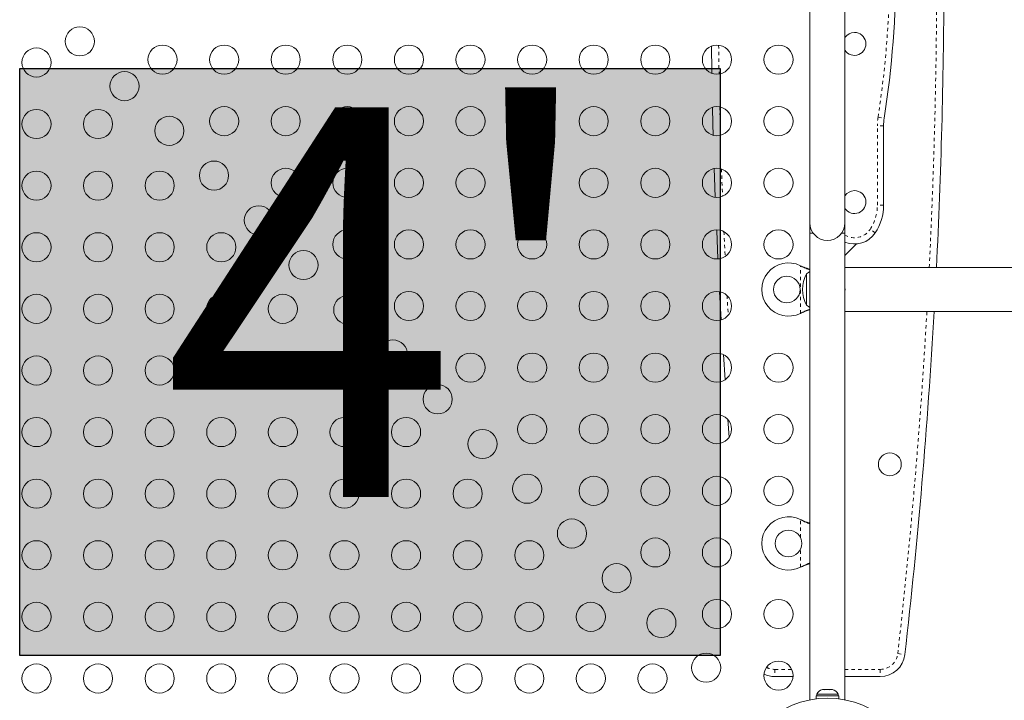
# Model space of a CAD drawing. Extents: x -56 to 577, y -9 to 431.
# Drawn here: x 173 to 202, y 180 to 200 of the extents above; entities that cross this region are included whole.
import ezdxf

# ---------------------------------------------------------------- set-up
doc = ezdxf.new("R2010")
doc.units = 0
doc.header["$LTSCALE"] = 0.125
doc.header["$MEASUREMENT"] = 0
doc.linetypes.add('PHANTOM', pattern=[0.5, 0.25, -0.05, 0.05, -0.05, 0.05, -0.05])
doc.layers.add('CONTOUR', color=7, linetype='CONTINUOUS')
doc.layers.add('HAUTEUR-PLATE-FORME', color=7, linetype='CONTINUOUS')
doc.styles.add('DIM', font='romans.shx')

msp = doc.modelspace()

# ---------------------------------------------------------------- hatches: boundary and pattern name
at = {"layer": 'HAUTEUR-PLATE-FORME', "true_color": 0xfcfcfc}
msp.add_hatch(color=7, dxfattribs=at).paths.add_polyline_path([(172.77208, 198.57751), (193.81282, 198.57751), (193.81282, 180.94537), (172.77208, 180.94537)])

# ---------------------------------------------------------------- linework, layer by layer
at = {"layer": 'CONTOUR', "linetype": 'Continuous', "lineweight": 15}
for p, q in [((196.5047, 209.43561), (196.5047, 193.93561)), ((197.5547, 193.93561), (197.5547, 209.43561)), ((198.7172, 196.84961), (198.7172, 194.46686)), ((196.5047, 193.93561), (196.5047, 193.62311)), ((197.5547, 193.62311), (197.5547, 193.93561)), ((196.5047, 193.62311), (196.5047, 179.6121)), ((196.5047, 193.62311), (196.60783, 193.62311)), ((197.45156, 193.62311), (197.5547, 193.62311)), ((197.5547, 179.6121), (197.5547, 193.62311)), ((197.5547, 192.96061), (197.89848, 193.3044)), ((196.2172, 192.65129), (196.24715, 192.6388)), ((196.2172, 192.65129), (196.24116, 192.6388)), ((213.3422, 192.59311), (197.5547, 192.59311)), ((196.4047, 191.58476), (196.4047, 192.40436)), ((196.4047, 191.50997), (196.4047, 192.40436)), ((193.84002, 191.02171), (193.7926, 191.86954)), ((196.4047, 191.46686), (196.4047, 191.58476)), ((196.4047, 191.46686), (196.4047, 191.50997)), ((196.24715, 191.23242), (196.2172, 191.21993)), ((196.24116, 191.23242), (196.2172, 191.21993)), ((197.5547, 191.27811), (213.3422, 191.27811)), ((193.95349, 189.22562), (193.90351, 189.98258)), ((194.07895, 187.50313), (194.03889, 188.02932)), ((196.2172, 185.02629), (196.24715, 185.0138)), ((196.2172, 185.02629), (196.24116, 185.0138)), ((196.24715, 183.60742), (196.2172, 183.59493)), ((196.24116, 183.60742), (196.2172, 183.59493)), ((195.99748, 180.31061), (195.44805, 180.31061)), ((198.61134, 180.31061), (197.5547, 180.31061)), ((196.71095, 179.78213), (196.71095, 179.73523)), ((197.34845, 179.78213), (196.71095, 179.78213)), ((196.88924, 179.92273), (196.87872, 179.91979)), ((196.93451, 179.92273), (196.88924, 179.92273)), ((196.93129, 179.91408), (196.93451, 179.92273)), ((196.96542, 179.92273), (196.93129, 179.91408)), ((196.93977, 179.92273), (196.93451, 179.92273)), ((196.93977, 179.91623), (196.93977, 179.92273)), ((196.94825, 179.92273), (196.93977, 179.92273)), ((196.94825, 179.92273), (196.95351, 179.92273)), ((197.07175, 179.92273), (196.96542, 179.92273)), ((197.10266, 179.91408), (197.07175, 179.92273)), ((197.07175, 179.92273), (197.09397, 179.92273)), ((197.09397, 179.92273), (197.10485, 179.91997)), ((197.10588, 179.92273), (197.10266, 179.91408)), ((197.16693, 179.92273), (197.10588, 179.92273)), ((197.20107, 179.91408), (197.16693, 179.92273)), ((197.16693, 179.92273), (197.17015, 179.92273)), ((197.17015, 179.92273), (197.20107, 179.91408)), ((197.34845, 179.73523), (197.34845, 179.78213)), ((196.68897, 179.73523), (196.68897, 179.64174)), ((197.37042, 179.73523), (196.68897, 179.73523)), ((197.37042, 179.64174), (197.37042, 179.73523))]:
    msp.add_line(p, q, dxfattribs=at)
at = {"layer": 'CONTOUR', "linetype": 'PHANTOM', "lineweight": 0}
for p, q in [((198.5497, 197.10868), (198.73498, 197.07989)), ((198.7172, 196.84961), (198.5297, 196.84961)), ((198.5297, 194.46686), (198.5297, 196.84961)), ((198.7172, 194.46686), (198.5297, 194.46686)), ((198.4672, 193.6377), (198.31095, 193.74135)), ((193.92154, 193.67322), (193.95573, 192.92712)), ((196.2172, 191.21993), (196.2172, 192.65129)), ((196.24116, 192.6388), (196.24715, 192.6388)), ((194.01568, 191.75365), (194.04878, 191.16175)), ((196.24116, 191.23242), (196.24715, 191.23242)), ((194.14059, 189.67227), (194.14771, 189.5644)), ((196.2172, 184.49003), (196.2172, 185.02629)), ((196.24116, 185.0138), (196.24715, 185.0138)), ((196.2172, 183.59493), (196.2172, 184.13118)), ((196.24116, 183.60742), (196.24715, 183.60742)), ((199.14142, 181.00036), (199.35655, 180.97591)), ((195.44805, 180.52711), (195.95629, 180.52711)), ((195.44805, 180.52711), (195.44805, 180.31061)), ((197.5547, 180.52711), (198.61134, 180.52711)), ((198.61134, 180.52711), (198.61134, 180.31061))]:
    msp.add_line(p, q, dxfattribs=at)
at = {"layer": 'CONTOUR', "linetype": 'Continuous', "lineweight": 15, "flags": 128}
for points in [[(193.5586, 198.42961), (193.55749, 198.49285), (193.54594, 199.24492)], [(193.5586, 198.42961), (193.55749, 198.49285), (193.54594, 199.24492)], [(193.60117, 196.56623), (193.59224, 196.89677), (193.57962, 197.40706)], [(193.60117, 196.56623), (193.59224, 196.89677), (193.57962, 197.40706)], [(193.66261, 194.70491), (193.64087, 195.30106), (193.6317, 195.57)], [(193.66261, 194.70491), (193.64087, 195.30106), (193.6317, 195.57)], [(193.74252, 192.85337), (193.7034, 193.70583), (193.70247, 193.72715)], [(193.74252, 192.85337), (193.7034, 193.70583), (193.70247, 193.72715)], [(196.5047, 192.47786), (196.4581, 192.44671), (196.4047, 192.40436)], [(197.5622, 191.93561), (197.55494, 191.99052), (197.5547, 191.9919)], [(197.5547, 191.87932), (197.55494, 191.8807), (197.5622, 191.93561)], [(196.4047, 191.46686), (196.4581, 191.42451), (196.5047, 191.39336)]]:
    msp.add_lwpolyline(points, dxfattribs=at)
at = {"layer": 'CONTOUR', "linetype": 'PHANTOM', "lineweight": 0, "flags": 128}
for points in [[(193.76208, 199.27423), (193.77397, 198.49662), (193.77555, 198.40703)], [(193.79591, 197.4189), (193.80867, 196.90243), (193.81778, 196.56548)], [(193.84883, 195.55494), (193.85725, 195.3086), (193.87811, 194.73543)]]:
    msp.add_lwpolyline(points, dxfattribs=at)
at = {"layer": 'CONTOUR', "linetype": 'Continuous', "lineweight": 15}
for centre, radius in [((174.57779, 199.38751), 0.4375), ((173.27557, 198.75436), 0.4375), ((177.06095, 198.83973), 0.4375), ((178.91095, 198.83973), 0.4375), ((180.76095, 198.83973), 0.4375), ((182.61095, 198.83973), 0.4375), ((184.46095, 198.83973), 0.4375), ((186.31095, 198.83973), 0.4375), ((188.16095, 198.83973), 0.4375), ((190.01095, 198.83973), 0.4375), ((191.86095, 198.83973), 0.4375), ((193.71095, 198.83973), 0.4375), ((195.56095, 198.83973), 0.4375), ((175.9213, 198.04401), 0.4375), ((173.27557, 196.90436), 0.4375), ((175.12557, 196.90436), 0.4375), ((178.91095, 196.98973), 0.4375), ((180.76095, 196.98973), 0.4375), ((182.61095, 196.98973), 0.4375), ((184.46095, 196.98973), 0.4375), ((186.31095, 196.98973), 0.4375), ((188.16095, 196.98973), 0.4375), ((190.01095, 196.98973), 0.4375), ((191.86095, 196.98973), 0.4375), ((193.71095, 196.98973), 0.4375), ((195.56095, 196.98973), 0.4375), ((177.2648, 196.70051), 0.4375), ((178.6083, 195.357), 0.4375), ((173.27557, 195.05436), 0.4375), ((175.12557, 195.05436), 0.4375), ((176.97557, 195.05436), 0.4375), ((180.76095, 195.13973), 0.4375), ((182.61095, 195.13973), 0.4375), ((184.46095, 195.13973), 0.4375), ((186.31095, 195.13973), 0.4375), ((188.16095, 195.13973), 0.4375), ((190.01095, 195.13973), 0.4375), ((191.86095, 195.13973), 0.4375), ((193.71095, 195.13973), 0.4375), ((195.56095, 195.13973), 0.4375), ((179.95181, 194.0135), 0.4375), ((182.61095, 193.28973), 0.4375), ((184.46095, 193.28973), 0.4375), ((186.31095, 193.28973), 0.4375), ((188.16095, 193.28973), 0.4375), ((190.01095, 193.28973), 0.4375), ((191.86095, 193.28973), 0.4375), ((193.71095, 193.28973), 0.4375), ((195.56095, 193.28973), 0.4375), ((173.27557, 193.20436), 0.4375), ((175.12557, 193.20436), 0.4375), ((176.97557, 193.20436), 0.4375), ((178.82557, 193.20436), 0.4375), ((181.29531, 192.67), 0.4375), ((195.8097, 191.93561), 0.4), ((173.27557, 191.35436), 0.4375), ((175.12557, 191.35436), 0.4375), ((176.97557, 191.35436), 0.4375), ((178.82557, 191.35436), 0.4375), ((180.67557, 191.35436), 0.4375), ((182.63881, 191.32649), 0.4375), ((184.46095, 191.43973), 0.4375), ((186.31095, 191.43973), 0.4375), ((188.16095, 191.43973), 0.4375), ((190.01095, 191.43973), 0.4375), ((191.86095, 191.43973), 0.4375), ((193.71095, 191.43973), 0.4375), ((183.98231, 189.98299), 0.4375), ((173.27557, 189.50436), 0.4375), ((175.12557, 189.50436), 0.4375), ((176.97557, 189.50436), 0.4375), ((178.82557, 189.50436), 0.4375), ((180.67557, 189.50436), 0.4375), ((182.52557, 189.50436), 0.4375), ((186.31095, 189.58973), 0.4375), ((188.16095, 189.58973), 0.4375), ((190.01095, 189.58973), 0.4375), ((191.86095, 189.58973), 0.4375), ((193.71095, 189.58973), 0.4375), ((195.56095, 189.58973), 0.4375), ((185.32582, 188.63949), 0.4375), ((173.27557, 187.65436), 0.4375), ((175.12557, 187.65436), 0.4375), ((176.97557, 187.65436), 0.4375), ((178.82557, 187.65436), 0.4375), ((180.67557, 187.65436), 0.4375), ((182.52557, 187.65436), 0.4375), ((184.37557, 187.65436), 0.4375), ((188.16095, 187.73973), 0.4375), ((190.01095, 187.73973), 0.4375), ((191.86095, 187.73973), 0.4375), ((193.71095, 187.73973), 0.4375), ((195.56095, 187.73973), 0.4375), ((186.66932, 187.29599), 0.4375), ((198.9047, 186.68561), 0.34375), ((188.01282, 185.95248), 0.4375), ((190.01095, 185.88973), 0.4375), ((191.86095, 185.88973), 0.4375), ((193.71095, 185.88973), 0.4375), ((195.56095, 185.88973), 0.4375), ((173.27557, 185.80436), 0.4375), ((175.12557, 185.80436), 0.4375), ((176.97557, 185.80436), 0.4375), ((178.82557, 185.80436), 0.4375), ((180.67557, 185.80436), 0.4375), ((182.52557, 185.80436), 0.4375), ((184.37557, 185.80436), 0.4375), ((186.22557, 185.80436), 0.4375), ((189.35633, 184.60898), 0.4375), ((195.8597, 184.31061), 0.4), ((173.27557, 183.95436), 0.4375), ((175.12557, 183.95436), 0.4375), ((176.97557, 183.95436), 0.4375), ((178.82557, 183.95436), 0.4375), ((180.67557, 183.95436), 0.4375), ((182.52557, 183.95436), 0.4375), ((184.37557, 183.95436), 0.4375), ((186.22557, 183.95436), 0.4375), ((188.07557, 183.95436), 0.4375), ((191.86095, 184.03973), 0.4375), ((193.71095, 184.03973), 0.4375), ((190.69983, 183.26548), 0.4375), ((173.27557, 182.10436), 0.4375), ((175.12557, 182.10436), 0.4375), ((176.97557, 182.10436), 0.4375), ((178.82557, 182.10436), 0.4375), ((180.67557, 182.10436), 0.4375), ((182.52557, 182.10436), 0.4375), ((184.37557, 182.10436), 0.4375), ((186.22557, 182.10436), 0.4375), ((188.07557, 182.10436), 0.4375), ((189.92557, 182.10436), 0.4375), ((193.71095, 182.18973), 0.4375), ((195.56095, 182.18973), 0.4375), ((192.04333, 181.92197), 0.4375), ((193.38683, 180.57847), 0.4375), ((173.27557, 180.25436), 0.4375), ((175.12557, 180.25436), 0.4375), ((176.97557, 180.25436), 0.4375), ((178.82557, 180.25436), 0.4375), ((180.67557, 180.25436), 0.4375), ((182.52557, 180.25436), 0.4375), ((184.37557, 180.25436), 0.4375), ((186.22557, 180.25436), 0.4375), ((188.07557, 180.25436), 0.4375), ((189.92557, 180.25436), 0.4375), ((191.77557, 180.25436), 0.4375), ((195.56095, 180.33973), 0.4375), ((197.0297, 176.93561), 2.7275)]:
    msp.add_circle(centre, radius, dxfattribs=at)
at = {"layer": 'CONTOUR', "linetype": 'PHANTOM', "lineweight": 0}
for centre, radius, start, end in [((169.09063, 201.68561), 29.8125, 351.168806, 8.831194), ((17.14845, 201.68561), 183.16474, 357.1546048, 359.7943269), ((200.2172, 196.84961), 1.6875, 171.168806, 180), ((197.2172, 194.46686), 1.3125, 326.44269, 0), ((197.8422, 194.05228), 0.5625, 239.262131, 326.44269), ((17.14845, 201.68561), 183.16474, 353.515612, 356.7426747), ((198.61134, 181.06061), 0.53349, 270, 353.515612), ((195.44805, 181.06061), 0.53349, 242.373806, 270)]:
    msp.add_arc(centre, radius, start, end, dxfattribs=at)
at = {"layer": 'CONTOUR', "linetype": 'Continuous', "lineweight": 15}
for centre, radius, start, end in [((169.09063, 201.68561), 30, 351.168806, 8.831194), ((17.14845, 201.68561), 183.38125, 357.157967, 359.7945698), ((197.8422, 199.31061), 0.34375, 213.241903, 90), ((197.8422, 199.31061), 0.34375, 90, 146.758097), ((200.2172, 196.84961), 1.5, 171.168806, 180), ((197.8422, 194.56061), 0.34375, 213.241903, 90), ((197.8422, 194.56061), 0.34375, 90, 146.758097), ((197.2172, 194.46686), 1.5, 326.44269, 0), ((197.0297, 193.93561), 0.525, 180, 0), ((197.8422, 194.05228), 0.75, 247.45969, 326.44269), ((195.8597, 191.93561), 0.8, 63.456637, 296.543363), ((197.2211, 191.93561), 0.94141, 150.137166, 209.862834), ((17.14845, 201.68561), 183.38125, 353.515612, 356.7465245), ((195.8597, 184.31061), 0.8, 63.456637, 296.543363), ((198.61134, 181.06061), 0.75, 270, 353.515612), ((195.44805, 181.06061), 0.75, 244.539714, 270), ((196.94074, 179.67415), 0.2539, 104.17972, 154.829342), ((197.11866, 179.67415), 0.2539, 25.170658, 75.860006)]:
    msp.add_arc(centre, radius, start, end, dxfattribs=at)
for points, knots in [([(196.24116, 192.6388), (196.28689, 192.61564), (196.37504, 192.57097), (196.46257, 192.53774), (196.5047, 192.52174)], [0, 0, 0, 0, 0.51863327, 1, 1, 1, 1]), ([(196.24715, 192.6388), (196.30454, 192.61528), (196.39134, 192.57972), (196.47601, 192.5536), (196.5047, 192.54475)], [0, 0, 0, 0, 0.661229266, 1, 1, 1, 1]), ([(196.5047, 191.35003), (196.46684, 191.33529), (196.37973, 191.30137), (196.29121, 191.25732), (196.24116, 191.23242)], [0, 0, 0, 0, 0.43455765, 1, 1, 1, 1]), ([(196.5047, 191.3277), (196.49931, 191.32604), (196.45715, 191.31299), (196.37085, 191.28121), (196.29007, 191.24934), (196.24715, 191.23242)], [0, 0, 0, 0, 0.06420179, 0.50288868, 1, 1, 1, 1]), ([(196.24116, 185.0138), (196.28689, 184.99064), (196.37504, 184.94597), (196.46257, 184.91274), (196.5047, 184.89674)], [0, 0, 0, 0, 0.518633273, 1, 1, 1, 1]), ([(196.24715, 185.0138), (196.30454, 184.99028), (196.39134, 184.95472), (196.47601, 184.9286), (196.5047, 184.91975)], [0, 0, 0, 0, 0.66122927, 1, 1, 1, 1]), ([(196.5047, 183.72503), (196.46684, 183.71029), (196.37973, 183.67637), (196.29121, 183.63232), (196.24116, 183.60742)], [0, 0, 0, 0, 0.43455765, 1, 1, 1, 1]), ([(196.5047, 183.7027), (196.49931, 183.70104), (196.45715, 183.68799), (196.37085, 183.65621), (196.29007, 183.62434), (196.24715, 183.60742)], [0, 0, 0, 0, 0.06420179, 0.50288868, 1, 1, 1, 1])]:
    msp.add_open_spline(points, degree=3, knots=knots, dxfattribs=at)
at = {"layer": 'HAUTEUR-PLATE-FORME', "color": 0}
msp.add_lwpolyline([(172.77208, 198.57751), (193.81282, 198.57751), (193.81282, 180.94537), (172.77208, 180.94537)], close=True, dxfattribs=at)

# ---------------------------------------------------------------- texts
at = {"layer": 'HAUTEUR-PLATE-FORME', "color": 7, "insert": (183.70315, 190.03566), "char_height": 11.7, "width": 21.954435, "attachment_point": 5, "style": 'DIM'}
msp.add_mtext("{4'}", dxfattribs=at)

doc.saveas('drawing.dxf')
